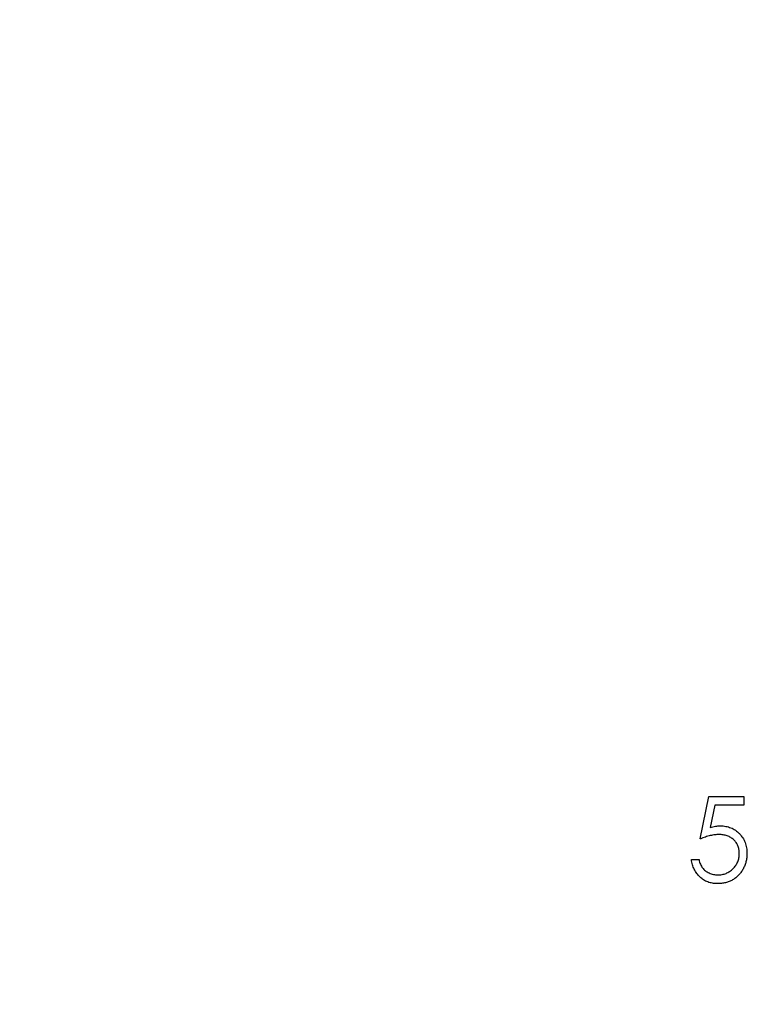
# Model space of a CAD drawing. Units: millimetres. Extents: x 7 to 438, y 7 to 308.
# Drawn here: x 183 to 189, y 243 to 252 of the extents above; entities that cross this region are included whole.
import ezdxf

# ---------------------------------------------------------------- set-up
doc = ezdxf.new("R2010")
doc.units = ezdxf.units.MM
doc.header["$LTSCALE"] = 1.5

msp = doc.modelspace()

# ---------------------------------------------------------------- linework, layer by layer
at = {"color": 7, "linetype": 'Continuous', "lineweight": 25}
for p, q in [((188.8603, 244.7104), (188.9417, 245.1073)), ((188.9417, 245.1073), (189.2673, 245.1073)), ((188.9973, 245.0259), (188.9546, 244.8171)), ((189.2673, 245.0259), (188.9973, 245.0259)), ((189.2673, 245.1073), (189.2673, 245.0259)), ((188.7789, 244.517), (188.8501, 244.517))]:
    msp.add_line(p, q, dxfattribs=at)
msp.add_circle((192.1574, 246.6364), 50, dxfattribs=at)
for points, knots in [([(189.0352, 244.7511), (189.029, 244.751), (189.0163, 244.7507), (188.9968, 244.7487), (188.9764, 244.7455), (188.955, 244.741), (188.9326, 244.7352), (188.9093, 244.7282), (188.885, 244.7199), (188.8687, 244.7136), (188.8603, 244.7104)], [0, 0, 0, 0, 0.102203, 0.211023, 0.3251, 0.446502, 0.573788, 0.708901, 0.850358, 1, 1, 1, 1]), ([(188.9546, 244.8171), (188.963, 244.8194), (188.9792, 244.8239), (189.0033, 244.8289), (189.0261, 244.8319), (189.0409, 244.8323), (189.0481, 244.8325)], [0, 0, 0, 0, 0.275068, 0.532901, 0.773973, 1, 1, 1, 1]), ([(189.2266, 244.5759), (189.2265, 244.5822), (189.2262, 244.5947), (189.2238, 244.6129), (189.2196, 244.6302), (189.2139, 244.6465), (189.2065, 244.662), (189.1976, 244.6766), (189.1869, 244.6902), (189.1746, 244.7027), (189.1612, 244.7142), (189.1463, 244.724), (189.1304, 244.7323), (189.1135, 244.7394), (189.0954, 244.7446), (189.0763, 244.7484), (189.0561, 244.7506), (189.0423, 244.7509), (189.0352, 244.7511)], [0, 0, 0, 0, 0.065351, 0.127916, 0.18836, 0.247216, 0.30563, 0.36377, 0.422661, 0.482687, 0.5433, 0.604118, 0.664965, 0.727413, 0.791468, 0.858055, 0.927037, 1, 1, 1, 1]), ([(189.0481, 244.8325), (189.0569, 244.8323), (189.0743, 244.8319), (189.0998, 244.8283), (189.1242, 244.8226), (189.1473, 244.8147), (189.1693, 244.8045), (189.1899, 244.7917), (189.2094, 244.7769), (189.2276, 244.7598), (189.244, 244.741), (189.2585, 244.7208), (189.2707, 244.6993), (189.2806, 244.6765), (189.2885, 244.6524), (189.2938, 244.627), (189.2973, 244.6004), (189.2976, 244.5821), (189.2978, 244.5729)], [0, 0, 0, 0, 0.065808, 0.129394, 0.190894, 0.251281, 0.310815, 0.370371, 0.430768, 0.492881, 0.555104, 0.616067, 0.677256, 0.73826, 0.800762, 0.864778, 0.931045, 1, 1, 1, 1]), ([(189.2978, 244.5729), (189.2977, 244.5664), (189.2974, 244.5535), (189.2959, 244.5345), (189.2929, 244.5158), (189.289, 244.4975), (189.2839, 244.4797), (189.2777, 244.4622), (189.2701, 244.4452), (189.2618, 244.4286), (189.2525, 244.4127), (189.2421, 244.3978), (189.2311, 244.3837), (189.2193, 244.3706), (189.2066, 244.3585), (189.193, 244.3474), (189.1788, 244.3371), (189.1637, 244.328), (189.148, 244.3196), (189.1315, 244.3127), (189.1147, 244.3066), (189.0971, 244.3017), (189.079, 244.2979), (189.0601, 244.2952), (189.0408, 244.2933), (189.0276, 244.2932), (189.021, 244.2932)], [0, 0, 0, 0, 0.044014, 0.087434, 0.130118, 0.172554, 0.214555, 0.256298, 0.298438, 0.340849, 0.382715, 0.423924, 0.464246, 0.504074, 0.543862, 0.583567, 0.623094, 0.663229, 0.703551, 0.743938, 0.784541, 0.82575, 0.867757, 0.910745, 0.954914, 1, 1, 1, 1]), ([(189.0252, 244.3746), (189.0319, 244.3748), (189.0453, 244.3751), (189.065, 244.3779), (189.084, 244.3823), (189.1022, 244.3888), (189.1198, 244.3967), (189.1363, 244.4068), (189.1524, 244.4185), (189.1675, 244.4319), (189.1813, 244.4466), (189.1935, 244.4624), (189.2036, 244.4792), (189.2122, 244.4967), (189.2187, 244.5153), (189.2233, 244.5347), (189.226, 244.555), (189.2264, 244.5688), (189.2266, 244.5759)], [0, 0, 0, 0, 0.064207, 0.126425, 0.18768, 0.248216, 0.308305, 0.369661, 0.431699, 0.495947, 0.559758, 0.622295, 0.683911, 0.745092, 0.80674, 0.869087, 0.93329, 1, 1, 1, 1]), ([(189.021, 244.2932), (189.0131, 244.2933), (188.9976, 244.2936), (188.9748, 244.2969), (188.9528, 244.3015), (188.9319, 244.3084), (188.9119, 244.3171), (188.893, 244.3281), (188.8747, 244.3406), (188.8578, 244.3553), (188.8421, 244.3714), (188.8281, 244.3888), (188.8156, 244.4074), (188.8048, 244.4271), (188.7956, 244.4479), (188.7884, 244.4699), (188.7826, 244.4931), (188.7801, 244.509), (188.7789, 244.517)], [0, 0, 0, 0, 0.065421, 0.128708, 0.190236, 0.250724, 0.310637, 0.370766, 0.431615, 0.493523, 0.555883, 0.617342, 0.678668, 0.740711, 0.802985, 0.866803, 0.932347, 1, 1, 1, 1]), ([(188.8501, 244.517), (188.8518, 244.5095), (188.8552, 244.4949), (188.8626, 244.4745), (188.8716, 244.4563), (188.8824, 244.44), (188.8952, 244.4259), (188.9099, 244.4133), (188.9263, 244.4019), (188.9445, 244.3924), (188.9637, 244.3843), (188.9839, 244.3789), (189.0043, 244.3751), (189.0182, 244.3748), (189.0252, 244.3746)], [0, 0, 0, 0, 0.094687, 0.181994, 0.264377, 0.34218, 0.418618, 0.496509, 0.577369, 0.661511, 0.746733, 0.831258, 0.915206, 1, 1, 1, 1])]:
    msp.add_open_spline(points, degree=3, knots=knots, dxfattribs=at)

doc.saveas('drawing.dxf')
